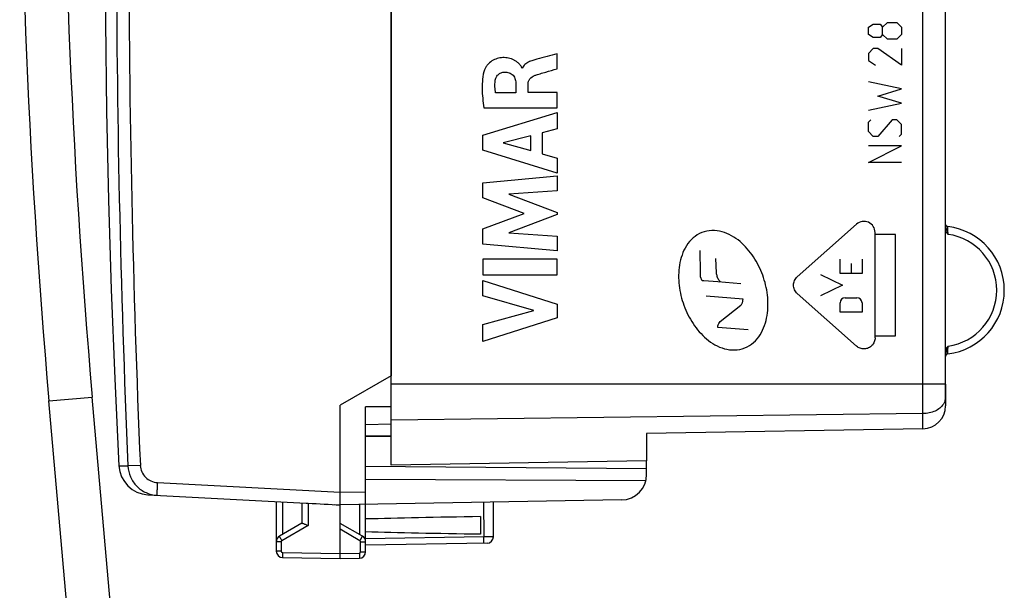
# Model space of a CAD drawing. Units: millimetres. Extents: x -62 to 81, y -68 to 56.
# Drawn here: x -59 to -20, y -19 to 3 of the extents above; entities that cross this region are included whole.
import ezdxf

# ---------------------------------------------------------------- set-up
doc = ezdxf.new("R2010")
doc.units = ezdxf.units.MM
doc.header["$LTSCALE"] = 16.335
doc.layers.get('0').update_dxf_attribs({"linetype": 'CONTINUOUS'})
for name, color, linetype in [('ASSI', 7, 'CONTINUOUS'), ('DRAFT', 7, 'CONTINUOUS'), ('INCISIONI_LASER', 7, 'CONTINUOUS'), ('RACCORDO', 7, 'CONTINUOUS'), ('SUPERFICI', 7, 'CONTINUOUS')]:
    doc.layers.add(name, color=color, linetype=linetype)

msp = doc.modelspace()

# ---------------------------------------------------------------- linework, layer by layer
at = {"color": 250, "linetype": 'CONTINUOUS'}
for p, q in [((-25.643, 3.178), (-25.457, 3.301)), ((-25.643, 2.899), (-25.643, 3.178)), ((-25.457, 3.301), (-25.179, 3.301)), ((-25.179, 3.301), (-25.086, 3.178)), ((-25.086, 3.178), (-24.9, 3.363)), ((-25.086, 2.899), (-25.086, 3.178)), ((-24.9, 3.363), (-24.529, 3.363)), ((-24.529, 3.363), (-24.343, 3.178)), ((-24.343, 3.178), (-24.343, 2.899)), ((-25.457, 2.775), (-25.643, 2.899)), ((-25.179, 2.775), (-25.457, 2.775)), ((-25.086, 2.899), (-25.179, 2.775)), ((-24.9, 2.713), (-25.086, 2.899)), ((-24.529, 2.713), (-24.9, 2.713)), ((-24.343, 2.899), (-24.529, 2.713)), ((-25.457, 2.342), (-25.643, 2.156)), ((-25.272, 2.342), (-25.457, 2.342)), ((-24.343, 1.692), (-25.272, 2.342)), ((-24.343, 2.342), (-24.343, 1.692)), ((-37.83, 1.553), (-37.83, 2.135)), ((-25.643, 2.156), (-25.643, 1.878)), ((-39.184, 1.579), (-39.201, 1.579)), ((-25.643, 1.878), (-25.365, 1.692)), ((-39.44, 0.952), (-39.44, 0.606)), ((-38.965, 0.626), (-38.965, 0.951)), ((-24.343, 0.763), (-25.643, 1.042)), ((-39.44, 0.606), (-40.235, 0.606)), ((-37.83, 0.626), (-38.965, 0.626)), ((-37.83, 0.023), (-37.83, 0.626)), ((-25.272, 0.485), (-24.343, 0.763)), ((-24.343, 0.206), (-25.272, 0.485)), ((-40.695, 0.023), (-37.83, 0.023)), ((-25.643, -0.072), (-24.343, 0.206)), ((-40.729, -1.044), (-37.83, -0.155)), ((-37.83, -0.155), (-37.83, -0.792)), ((-25.643, -0.537), (-25.55, -0.444)), ((-25.643, -0.908), (-25.643, -0.537)), ((-24.715, -0.444), (-25.272, -1.094)), ((-24.529, -0.444), (-24.715, -0.444)), ((-24.343, -0.63), (-24.529, -0.444)), ((-24.343, -1.001), (-24.343, -0.63)), ((-40.729, -1.63), (-40.729, -1.044)), ((-38.857, -1.07), (-39.933, -1.348)), ((-38.857, -1.65), (-38.857, -1.07)), ((-37.83, -0.792), (-38.409, -0.949)), ((-38.409, -0.949), (-38.409, -1.774)), ((-25.457, -1.094), (-25.643, -0.908)), ((-25.272, -1.094), (-25.457, -1.094)), ((-24.436, -1.094), (-24.343, -1.001)), ((-39.933, -1.348), (-38.857, -1.65)), ((-25.643, -2.115), (-24.343, -1.465)), ((-24.343, -1.465), (-25.643, -1.465)), ((-37.83, -2.539), (-40.729, -1.63)), ((-38.409, -1.774), (-37.83, -1.941)), ((-37.83, -1.941), (-37.83, -2.539)), ((-24.343, -2.115), (-25.643, -2.115)), ((-40.729, -2.905), (-37.83, -2.634)), ((-37.83, -2.634), (-37.83, -3.226)), ((-40.729, -3.504), (-40.729, -2.905)), ((-37.83, -3.226), (-39.715, -3.351)), ((-39.715, -3.351), (-37.83, -4.07)), ((-39.12, -4.11), (-40.729, -3.504)), ((-40.729, -4.708), (-39.12, -4.11)), ((-37.83, -4.155), (-39.723, -4.865)), ((-37.83, -4.07), (-37.83, -4.155)), ((-40.729, -5.313), (-40.729, -4.708)), ((-39.723, -4.865), (-37.83, -4.996)), ((-37.83, -4.996), (-37.83, -5.575)), ((-37.83, -5.575), (-40.729, -5.313)), ((-40.729, -5.901), (-40.729, -6.506)), ((-37.83, -5.901), (-40.729, -5.901)), ((-37.83, -6.506), (-37.83, -5.901)), ((-40.729, -6.506), (-37.83, -6.506)), ((-40.729, -7.336), (-40.729, -6.731)), ((-40.729, -6.731), (-37.83, -7.663)), ((-38.734, -7.905), (-40.729, -7.336)), ((-37.83, -7.663), (-37.83, -8.196)), ((-40.729, -8.458), (-38.734, -7.905)), ((-37.83, -8.196), (-40.729, -9.115)), ((-40.729, -9.115), (-40.729, -8.458)), ((-57.719, -11.442), (-56.026, -11.294))]:
    msp.add_line(p, q, dxfattribs=at)
at = {"color": 7, "linetype": 'CONTINUOUS'}
for p, q in [((-56.87, -21.15), (-57.719, -11.442)), ((-55.164, -21.145), (-56.026, -11.294))]:
    msp.add_line(p, q, dxfattribs=at)
for radius in [300.85, 299.15]:
    msp.add_arc((241.986, 14.779), radius, 179.49425, 185, dxfattribs=at)
at = {"color": 250, "linetype": 'CONTINUOUS'}
for points, knots in [([(-39.201, 1.579), (-39.202, 1.589), (-39.211, 1.606), (-39.229, 1.639), (-39.256, 1.678), (-39.292, 1.721), (-39.344, 1.776), (-39.416, 1.837), (-39.545, 1.917), (-39.725, 1.981), (-39.952, 1.997), (-40.177, 1.964), (-40.386, 1.869), (-40.529, 1.742), (-40.617, 1.62), (-40.652, 1.552), (-40.665, 1.517)], [0, 0, 0, 0, 0.01563, 0.031272, 0.062576, 0.093881, 0.125193, 0.187823, 0.250443, 0.375308, 0.500241, 0.625142, 0.749963, 0.87485, 0.937443, 1, 1, 1, 1]), ([(-38.615, 1.928), (-38.671, 1.913), (-38.782, 1.883), (-38.944, 1.822), (-39.092, 1.729), (-39.162, 1.633), (-39.184, 1.579)], [0, 0, 0, 0, 0.250545, 0.501079, 0.750986, 1, 1, 1, 1]), ([(-38.709, 1.288), (-38.674, 1.302), (-38.601, 1.325), (-38.454, 1.37), (-38.198, 1.446), (-37.977, 1.511), (-37.83, 1.553)], [0, 0, 0, 0, 0.124992, 0.249995, 0.499996, 1, 1, 1, 1]), ([(-40.665, 1.517), (-40.707, 1.399), (-40.756, 1.15), (-40.771, 0.648), (-40.732, 0.272), (-40.695, 0.023)], [0, 0, 0, 0, 0.24968, 0.49981, 1, 1, 1, 1]), ([(-40.252, 1.08), (-40.247, 1.125), (-40.223, 1.214), (-40.143, 1.328), (-40.027, 1.404), (-39.935, 1.421), (-39.89, 1.422)], [0, 0, 0, 0, 0.250071, 0.500026, 0.749935, 1, 1, 1, 1]), ([(-39.89, 1.422), (-39.828, 1.423), (-39.734, 1.413), (-39.621, 1.361), (-39.526, 1.28), (-39.455, 1.137), (-39.441, 1.014), (-39.44, 0.952)], [0, 0, 0, 0, 0.249993, 0.375349, 0.50065, 0.749767, 1, 1, 1, 1]), ([(-38.965, 0.951), (-38.965, 0.988), (-38.953, 1.064), (-38.881, 1.198), (-38.779, 1.262), (-38.709, 1.288)], [0, 0, 0, 0, 0.251517, 0.502554, 1, 1, 1, 1]), ([(-40.235, 0.606), (-40.249, 0.684), (-40.269, 0.842), (-40.262, 1.001), (-40.252, 1.08)], [0, 0, 0, 0, 0.500224, 1, 1, 1, 1])]:
    msp.add_open_spline(points, degree=3, knots=knots, dxfattribs=at)
msp.add_open_spline([(-37.83, 2.135), (-38.091, 2.064), (-38.354, 1.999), (-38.615, 1.928)], degree=3, dxfattribs=at)
at = {"layer": 'ASSI', "color": 7, "linetype": 'CONTINUOUS'}
for p, q in [((-44.322, 24.23), (-44.322, -10.461)), ((-44.322, -10.461), (-46.322, -11.615)), ((-44.322, -12.003), (-44.322, -11.36)), ((-46.322, -15.015), (-46.322, -11.615)), ((-44.322, -11.675), (-45.322, -11.683)), ((-45.322, -17.352), (-45.322, -11.683)), ((-45.322, -12.365), (-44.322, -12.348)), ((-34.322, -14.103), (-45.322, -14.007)), ((-34.322, -14.323), (-34.322, -14.103)), ((-34.355, -14.576), (-45.322, -14.52)), ((-53.842, -15.121), (-47.65, -15.446)), ((-48.822, -15.384), (-48.822, -17.326)), ((-35.305, -15.323), (-46.322, -15.515)), ((-40.322, -16.765), (-40.322, -15.411)), ((-47.822, -15.437), (-47.822, -16.238)), ((-47.65, -15.446), (-47.577, -15.449)), ((-46.531, -15.504), (-46.322, -15.515)), ((-46.322, -17.415), (-46.322, -15.515)), ((-40.822, -15.976), (-40.822, -16.655)), ((-47.818, -16.235), (-48.698, -16.743)), ((-45.447, -16.743), (-46.322, -16.238)), ((-40.568, -17.015), (-45.322, -17.098)), ((-48.577, -17.576), (-46.322, -17.615)), ((-46.322, -17.615), (-46.322, -17.415)), ((-46.322, -17.615), (-45.568, -17.602))]:
    msp.add_line(p, q, dxfattribs=at)
at = {"layer": 'ASSI', "color": 250, "linetype": 'CONTINUOUS'}
for p, q in [((-54.978, -13.985), (-54.627, -13.992)), ((-54.142, -13.971), (-54.627, -13.992)), ((-53.476, -14.64), (-46.322, -15.015)), ((-46.322, -15.015), (-45.322, -14.998)), ((-48.577, -15.397), (-48.577, -16.673)), ((-47.577, -15.449), (-47.577, -16.325)), ((-45.568, -15.502), (-45.568, -16.673)), ((-40.711, -15.417), (-40.694, -16.767)), ((-47.577, -16.325), (-48.601, -16.916)), ((-45.544, -16.916), (-46.322, -16.467)), ((-40.694, -16.767), (-45.322, -16.848)), ((-48.626, -16.96), (-48.822, -16.96)), ((-48.626, -17.326), (-48.822, -17.326)), ((-48.626, -16.96), (-48.626, -17.326)), ((-45.519, -17.352), (-45.519, -16.96)), ((-45.519, -16.96), (-45.322, -16.96)), ((-48.577, -17.376), (-46.322, -17.415)), ((-46.322, -17.415), (-45.568, -17.402)), ((-45.519, -17.352), (-45.322, -17.352))]:
    msp.add_line(p, q, dxfattribs=at)
at = {"layer": 'ASSI', "color": 7, "linetype": 'CONTINUOUS'}
msp.add_lwpolyline([(-55.522, 6.812), (-55.507, 3.394), (-55.461, -0.1), (-55.385, -3.593), (-55.278, -7.085), (-55.141, -10.577), (-54.978, -13.985)], dxfattribs=at)
at = {"layer": 'ASSI', "color": 250, "linetype": 'CONTINUOUS'}
for centre, radius, start, end in [((430.409, 6.885), 485.486, 177.53536, 182.46464), ((429.639, 6.885), 484.23, 177.5315, 182.4685), ((-48.576, -16.96), 0.05, 119.9988, 180.0012), ((-45.569, -16.96), 0.05, 359.9989, 60.0011), ((-48.576, -17.326), 0.05, 180.0006, 268.9994), ((-45.569, -17.352), 0.05, 271.0006, 359.9994)]:
    msp.add_arc(centre, radius, start, end, dxfattribs=at)
at = {"layer": 'ASSI', "color": 7, "linetype": 'CONTINUOUS'}
for centre, radius, start, end in [((-53.779, -13.923), 1.2, 182.9908, 267), ((-35.322, -14.323), 1, 271, 360), ((-48.572, -16.96), 0.25, 120.0194, 180.0046), ((-45.572, -16.96), 0.25, 0.0199, 60.0045), ((-40.572, -16.765), 0.25, 271, 359.9998), ((-48.572, -17.326), 0.25, 180, 269), ((-45.572, -17.352), 0.25, 271, 360)]:
    msp.add_arc(centre, radius, start, end, dxfattribs=at)
for centre, major_axis, ratio, start_param, end_param in [((-46.303, -15.016), (57.288, -3.002), 0.008716, -1.59258, -1.570682), ((-23.175, -16.315), (26.33, 0), 0.017368, 2.305328, 2.570193), ((-23.175, -16.315), (26.33, 0), 0.017368, -2.570193, -2.305328)]:
    msp.add_ellipse(centre, major_axis=major_axis, ratio=ratio, start_param=start_param, end_param=end_param, dxfattribs=at)
for points, knots in [([(-54.627, -13.992), (-54.621, -14.139), (-54.553, -14.433), (-54.3, -14.805), (-53.929, -15.062), (-53.636, -15.132), (-53.49, -15.14)], [0, 0, 0, 0, 0.25001, 0.500005, 0.749998, 1, 1, 1, 1]), ([(-46.322, -15.515), (-46.323, -15.515), (-46.323, -15.514), (-46.323, -15.513), (-46.323, -15.509), (-46.324, -15.503), (-46.324, -15.492), (-46.324, -15.476), (-46.324, -15.455), (-46.324, -15.43), (-46.324, -15.4), (-46.324, -15.354), (-46.324, -15.289), (-46.323, -15.204), (-46.323, -15.111), (-46.322, -15.048), (-46.322, -15.015)], [0, 0, 0, 0, 0.00137, 0.005055, 0.01111, 0.019528, 0.043393, 0.076496, 0.118485, 0.168931, 0.227394, 0.293301, 0.444744, 0.617535, 0.805222, 1, 1, 1, 1]), ([(-47.818, -16.235), (-47.813, -16.233), (-47.797, -16.234), (-47.784, -16.238), (-47.775, -16.24)], [0, 0, 0, 0, 0.3698, 1, 1, 1, 1]), ([(-47.775, -16.24), (-47.761, -16.245), (-47.732, -16.256), (-47.665, -16.284), (-47.613, -16.308), (-47.577, -16.325)], [0, 0, 0, 0, 0.200667, 0.444549, 1, 1, 1, 1])]:
    msp.add_open_spline(points, degree=3, knots=knots, dxfattribs=at)
at = {"layer": 'ASSI', "color": 250, "linetype": 'CONTINUOUS'}
for points, knots in [([(-54.142, -13.971), (-54.138, -14.057), (-54.098, -14.228), (-53.95, -14.446), (-53.733, -14.595), (-53.562, -14.636), (-53.476, -14.64)], [0, 0, 0, 0, 0.250028, 0.500035, 0.750021, 1, 1, 1, 1]), ([(-53.476, -14.64), (-53.478, -14.673), (-53.481, -14.736), (-53.485, -14.829), (-53.489, -14.914), (-53.491, -14.979), (-53.492, -15.025), (-53.492, -15.054), (-53.493, -15.079), (-53.493, -15.1), (-53.492, -15.116), (-53.492, -15.128), (-53.491, -15.136), (-53.49, -15.139), (-53.49, -15.14), (-53.49, -15.14)], [0, 0, 0, 0, 0.194718, 0.382285, 0.554907, 0.706195, 0.772039, 0.830444, 0.88084, 0.922797, 0.955895, 0.979806, 0.994406, 0.998241, 1, 1, 1, 1]), ([(-48.601, -16.916), (-48.607, -16.905), (-48.62, -16.883), (-48.638, -16.851), (-48.655, -16.822), (-48.669, -16.796), (-48.68, -16.777), (-48.687, -16.765), (-48.691, -16.757), (-48.694, -16.751), (-48.696, -16.747), (-48.697, -16.745), (-48.698, -16.743), (-48.697, -16.743)], [0, 0, 0, 0, 0.195065, 0.383171, 0.55605, 0.707336, 0.831403, 0.881794, 0.923713, 0.956688, 0.980486, 0.994944, 1, 1, 1, 1]), ([(-45.544, -16.916), (-45.538, -16.905), (-45.525, -16.883), (-45.507, -16.851), (-45.49, -16.822), (-45.475, -16.796), (-45.465, -16.777), (-45.458, -16.765), (-45.454, -16.757), (-45.451, -16.751), (-45.449, -16.747), (-45.448, -16.745), (-45.447, -16.743), (-45.447, -16.743)], [0, 0, 0, 0, 0.195066, 0.383171, 0.556051, 0.707336, 0.831403, 0.881794, 0.923713, 0.956688, 0.980486, 0.994944, 1, 1, 1, 1]), ([(-40.322, -16.765), (-40.322, -16.765), (-40.323, -16.765), (-40.324, -16.764), (-40.327, -16.764), (-40.331, -16.764), (-40.34, -16.764), (-40.352, -16.764), (-40.367, -16.764), (-40.386, -16.764), (-40.407, -16.764), (-40.441, -16.764), (-40.49, -16.765), (-40.553, -16.765), (-40.622, -16.766), (-40.67, -16.767), (-40.694, -16.767)], [0, 0, 0, 0, 0.001274, 0.004898, 0.010891, 0.019244, 0.04296, 0.075886, 0.117675, 0.167918, 0.226192, 0.29193, 0.443147, 0.615979, 0.804156, 1, 1, 1, 1]), ([(-40.694, -17.017), (-40.693, -17.017), (-40.694, -17.015), (-40.693, -17.012), (-40.693, -17.005), (-40.692, -16.997), (-40.692, -16.987), (-40.692, -16.969), (-40.692, -16.941), (-40.692, -16.904), (-40.693, -16.861), (-40.693, -16.815), (-40.694, -16.783), (-40.694, -16.767)], [0, 0, 0, 0, 0.005136, 0.019649, 0.043509, 0.076557, 0.118558, 0.169037, 0.293267, 0.444656, 0.617517, 0.805411, 1, 1, 1, 1]), ([(-48.577, -17.376), (-48.577, -17.389), (-48.577, -17.414), (-48.578, -17.451), (-48.578, -17.486), (-48.578, -17.515), (-48.578, -17.537), (-48.578, -17.552), (-48.578, -17.56), (-48.578, -17.567), (-48.578, -17.572), (-48.577, -17.574), (-48.577, -17.576), (-48.577, -17.576)], [0, 0, 0, 0, 0.194589, 0.382483, 0.555344, 0.706733, 0.830963, 0.881442, 0.923443, 0.956491, 0.980351, 0.994864, 1, 1, 1, 1]), ([(-45.568, -17.402), (-45.568, -17.415), (-45.567, -17.441), (-45.567, -17.478), (-45.567, -17.512), (-45.567, -17.542), (-45.567, -17.563), (-45.567, -17.578), (-45.567, -17.586), (-45.567, -17.593), (-45.567, -17.598), (-45.568, -17.6), (-45.568, -17.602), (-45.568, -17.602)], [0, 0, 0, 0, 0.194589, 0.382483, 0.555344, 0.706733, 0.830963, 0.881442, 0.923443, 0.956491, 0.980351, 0.994864, 1, 1, 1, 1])]:
    msp.add_open_spline(points, degree=3, knots=knots, dxfattribs=at)
at = {"layer": 'DRAFT', "color": 7, "linetype": 'CONTINUOUS'}
for p, q in [((-44.322, -11.36), (-44.322, 25.129)), ((-44.322, -13.965), (-44.322, -12.003)), ((-34.322, -12.726), (-34.322, -13.791)), ((-34.322, -13.791), (-44.322, -13.965))]:
    msp.add_line(p, q, dxfattribs=at)
at = {"layer": 'INCISIONI_LASER', "color": 250, "linetype": 'CONTINUOUS'}
for p, q in [((-26.107, -4.528), (-28.428, -6.589)), ((-25.38, -8.976), (-25.38, -4.855)), ((-24.576, -4.932), (-25.38, -4.932)), ((-24.576, -8.898), (-24.576, -4.932)), ((-32.211, -6.416), (-32.222, -5.554)), ((-31.594, -6.433), (-31.619, -5.868)), ((-26.753, -6.461), (-26.753, -5.904)), ((-26.322, -6.07), (-26.322, -6.461)), ((-25.892, -5.904), (-25.892, -6.461)), ((-32.211, -6.595), (-32.211, -6.416)), ((-27.515, -6.495), (-26.653, -6.915)), ((-25.892, -6.461), (-26.753, -6.461)), ((-32.154, -6.74), (-32.211, -6.595)), ((-32.085, -6.74), (-32.154, -6.74)), ((-31.537, -6.786), (-32.085, -6.74)), ((-30.637, -6.863), (-31.537, -6.786)), ((-26.653, -6.915), (-27.515, -7.336)), ((-28.428, -7.242), (-26.107, -9.302)), ((-30.551, -7.462), (-31.989, -7.347)), ((-31.446, -8.336), (-30.638, -7.694)), ((-26.753, -7.967), (-26.753, -7.611)), ((-26.552, -7.409), (-26.093, -7.409)), ((-25.892, -7.611), (-25.892, -7.967)), ((-25.892, -7.967), (-26.753, -7.967)), ((-30.35, -8.662), (-31.537, -8.576)), ((-25.38, -8.898), (-24.576, -8.898))]:
    msp.add_line(p, q, dxfattribs=at)
for centre, major_axis, start_param, end_param in [((-25.817, -4.855), (0, 0.437), -1.570796, 0.725797), ((-26.552, -7.611), (0, 0.201), 0, 1.570796), ((-26.093, -7.611), (0, 0.201), -1.570796, 0)]:
    msp.add_ellipse(centre, major_axis=major_axis, ratio=0.999695, start_param=start_param, end_param=end_param, dxfattribs=at)
for points, knots in [([(-32.066, -4.824), (-32.195, -4.862), (-32.438, -4.989), (-32.724, -5.28), (-32.915, -5.639), (-33.066, -6.154), (-33.093, -6.831), (-32.926, -7.62), (-32.588, -8.352), (-32.164, -8.879), (-31.741, -9.208), (-31.378, -9.39), (-30.979, -9.473), (-30.707, -9.445), (-30.578, -9.407)], [0, 0, 0, 0, 0.062673, 0.125471, 0.18806, 0.250725, 0.375334, 0.500042, 0.624733, 0.749359, 0.811962, 0.874507, 0.937393, 1, 1, 1, 1]), ([(-30.578, -9.407), (-30.449, -9.368), (-30.206, -9.241), (-29.921, -8.949), (-29.73, -8.591), (-29.578, -8.076), (-29.552, -7.399), (-29.719, -6.61), (-30.056, -5.878), (-30.48, -5.35), (-30.904, -5.021), (-31.266, -4.839), (-31.665, -4.758), (-31.938, -4.785), (-32.066, -4.824)], [0, 0, 0, 0, 0.062657, 0.125488, 0.188072, 0.250721, 0.375338, 0.500044, 0.624737, 0.749352, 0.811974, 0.874518, 0.937374, 1, 1, 1, 1]), ([(-31.43, -6.795), (-31.453, -6.771), (-31.492, -6.726), (-31.533, -6.652), (-31.564, -6.555), (-31.587, -6.482), (-31.594, -6.433)], [0, 0, 0, 0, 0.250059, 0.43764, 0.625218, 1, 1, 1, 1]), ([(-30.638, -7.694), (-30.622, -7.68), (-30.598, -7.65), (-30.575, -7.602), (-30.552, -7.542), (-30.55, -7.493), (-30.551, -7.462)], [0, 0, 0, 0, 0.249653, 0.437468, 0.625017, 1, 1, 1, 1]), ([(-31.537, -8.576), (-31.537, -8.554), (-31.534, -8.499), (-31.506, -8.415), (-31.469, -8.359), (-31.446, -8.336)], [0, 0, 0, 0, 0.250868, 0.625768, 1, 1, 1, 1])]:
    msp.add_open_spline(points, degree=3, knots=knots, dxfattribs=at)
for points in [[(-28.428, -7.242), (-28.473, -7.201), (-28.548, -7.1), (-28.588, -6.915), (-28.548, -6.731), (-28.473, -6.629), (-28.428, -6.589)], [(-25.38, -8.976), (-25.38, -9.031), (-25.402, -9.143), (-25.494, -9.286), (-25.633, -9.384), (-25.799, -9.423), (-25.967, -9.397), (-26.065, -9.339), (-26.107, -9.302)]]:
    msp.add_open_spline(points, degree=3, dxfattribs=at)
at = {"layer": 'RACCORDO', "color": 250, "linetype": 'CONTINUOUS'}
for p, q in [((-23.507, -12.537), (-23.507, 18.003)), ((-22.627, -10.787), (-22.627, 12.483)), ((-22.627, -10.787), (-44.322, -10.787)), ((-22.628, -10.896), (-22.627, -10.896)), ((-22.622, -10.895), (-22.627, -10.895)), ((-22.628, -11.378), (-22.627, -11.368)), ((-22.622, -11.48), (-22.622, -11.479)), ((-23.507, -11.944), (-44.322, -12.201))]:
    msp.add_line(p, q, dxfattribs=at)
at = {"layer": 'RACCORDO', "color": 7, "linetype": 'CONTINUOUS'}
for p, q in [((-22.622, -10.787), (-22.622, -11.638)), ((-22.628, -11.35), (-22.629, -11.31)), ((-22.627, -11.373), (-22.628, -11.35)), ((-22.623, -11.465), (-22.624, -11.45)), ((-22.622, -11.479), (-22.623, -11.465)), ((-23.507, -12.537), (-34.322, -12.726)), ((-45.322, -12.815), (-44.322, -12.815)), ((-44.322, -12.849), (-45.322, -12.844)), ((-34.322, -14.103), (-34.322, -13.791))]:
    msp.add_line(p, q, dxfattribs=at)
for points in [[(-22.627, -10.869), (-22.627, -10.839), (-22.627, -10.809), (-22.627, 12.494)], [(-22.629, -11.31), (-22.629, -11.265), (-22.629, -11.217), (-22.63, -11.165), (-22.629, -11.11), (-22.629, -11.053), (-22.629, -10.994), (-22.628, -10.934), (-22.627, -10.869)], [(-22.624, -11.45), (-22.626, -11.417), (-22.626, -11.397), (-22.627, -11.373)]]:
    msp.add_lwpolyline(points, dxfattribs=at)
for centre, radius, start, end in [((-22.522, -4.525), 0.1, 189.2474, 263.2032), ((-22.831, -7.115), 2.509, 276.7959, 83.2041), ((-22.522, -9.706), 0.1, 96.7982, 179.0543), ((-23.522, -11.638), 0.9, 271, 360)]:
    msp.add_arc(centre, radius, start, end, dxfattribs=at)
at = {"layer": 'RACCORDO', "color": 250, "linetype": 'CONTINUOUS'}
for centre, radius, start, end in [((-22.829, -7.115), 2.209, 277.974, 82.0259), ((-29.42, -10.789), 6.793, 359.0935, 0.0161), ((-23.087, -11.306), 0.465, 344.6528, 351.0084), ((-15.703, -11.2), 6.927, 180.6675, 181.2267), ((-17.132, -11.231), 5.498, 181.2259, 181.5348), ((-21.114, -11.337), 1.515, 181.5799, 184.0338), ((-18.358, -11.138), 4.278, 184.0901, 184.2991)]:
    msp.add_arc(centre, radius, start, end, dxfattribs=at)
for points, knots in [([(-22.622, -4.579), (-22.622, -4.609), (-22.61, -4.668), (-22.582, -4.752), (-22.552, -4.839), (-22.533, -4.898), (-22.523, -4.928)], [0, 0, 0, 0, 0.243165, 0.487507, 0.740152, 1, 1, 1, 1]), ([(-22.523, -4.928), (-22.524, -4.908), (-22.526, -4.87), (-22.528, -4.814), (-22.53, -4.762), (-22.531, -4.723), (-22.532, -4.695), (-22.533, -4.677), (-22.533, -4.661), (-22.534, -4.648), (-22.534, -4.638), (-22.534, -4.632), (-22.534, -4.628), (-22.534, -4.626), (-22.534, -4.625), (-22.534, -4.624), (-22.534, -4.624)], [0, 0, 0, 0, 0.193663, 0.380272, 0.552847, 0.704703, 0.770934, 0.829796, 0.880671, 0.923026, 0.956455, 0.980573, 0.989062, 0.995143, 0.998795, 1, 1, 1, 1]), ([(-22.523, -9.303), (-22.533, -9.333), (-22.552, -9.391), (-22.582, -9.478), (-22.61, -9.563), (-22.622, -9.622), (-22.622, -9.651)], [0, 0, 0, 0, 0.259847, 0.512499, 0.756835, 1, 1, 1, 1]), ([(-22.534, -9.606), (-22.534, -9.606), (-22.534, -9.605), (-22.534, -9.605), (-22.534, -9.603), (-22.534, -9.599), (-22.534, -9.592), (-22.534, -9.582), (-22.533, -9.569), (-22.533, -9.554), (-22.532, -9.536), (-22.531, -9.508), (-22.53, -9.468), (-22.528, -9.417), (-22.526, -9.361), (-22.524, -9.322), (-22.523, -9.303)], [0, 0, 0, 0, 0.001205, 0.00485, 0.010918, 0.019392, 0.043476, 0.076859, 0.119164, 0.169988, 0.228798, 0.294986, 0.446806, 0.619372, 0.806206, 1, 1, 1, 1]), ([(-22.63, -11.281), (-22.63, -11.253), (-22.631, -11.124), (-22.63, -10.996), (-22.628, -10.896)], [0, 0, 0, 0, 0.222697, 1, 1, 1, 1]), ([(-22.639, -11.429), (-22.642, -11.442), (-22.659, -11.493), (-22.684, -11.542), (-22.707, -11.577)], [0, 0, 0, 0, 0.244549, 1, 1, 1, 1]), ([(-22.622, -11.479), (-22.622, -11.478), (-22.623, -11.471), (-22.623, -11.464), (-22.624, -11.459)], [0, 0, 0, 0, 0.197239, 1, 1, 1, 1]), ([(-22.707, -11.577), (-22.744, -11.633), (-22.843, -11.737), (-23.034, -11.852), (-23.261, -11.925), (-23.424, -11.943), (-23.507, -11.944)], [0, 0, 0, 0, 0.22123, 0.464669, 0.726877, 1, 1, 1, 1])]:
    msp.add_open_spline(points, degree=3, knots=knots, dxfattribs=at)
for points in [[(-22.627, -4.815), (-22.595, -4.855), (-22.559, -4.891), (-22.523, -4.928)], [(-22.523, -9.303), (-22.559, -9.339), (-22.595, -9.376), (-22.627, -9.416)]]:
    msp.add_open_spline(points, degree=3, dxfattribs=at)
at = {"layer": 'SUPERFICI', "color": 7, "linetype": 'CONTINUOUS'}
for p, q in [((-44.322, -11.36), (-44.322, 25.129)), ((-22.622, -10.787), (-22.622, -11.638)), ((-22.628, -11.35), (-22.629, -11.31)), ((-22.627, -11.373), (-22.628, -11.35)), ((-22.623, -11.465), (-22.624, -11.45)), ((-22.622, -11.479), (-22.623, -11.465)), ((-44.322, -13.965), (-44.322, -12.003)), ((-23.507, -12.537), (-34.322, -12.726)), ((-34.322, -12.726), (-34.322, -13.791)), ((-34.322, -13.791), (-44.322, -13.965))]:
    msp.add_line(p, q, dxfattribs=at)
at = {"layer": 'SUPERFICI', "color": 250, "linetype": 'CONTINUOUS'}
for p, q in [((-23.507, -12.537), (-23.507, 18.003)), ((-22.627, -10.787), (-22.627, 12.483)), ((-22.627, -10.787), (-44.322, -10.787)), ((-22.628, -10.896), (-22.627, -10.896)), ((-22.622, -10.895), (-22.627, -10.895)), ((-22.628, -11.378), (-22.627, -11.368)), ((-22.622, -11.48), (-22.622, -11.479)), ((-23.507, -11.944), (-44.322, -12.201))]:
    msp.add_line(p, q, dxfattribs=at)
at = {"layer": 'SUPERFICI', "color": 7, "linetype": 'CONTINUOUS'}
for points in [[(-22.627, -10.869), (-22.627, -10.839), (-22.627, -10.809), (-22.627, 12.494)], [(-22.629, -11.31), (-22.629, -11.265), (-22.629, -11.217), (-22.63, -11.165), (-22.629, -11.11), (-22.629, -11.053), (-22.629, -10.994), (-22.628, -10.934), (-22.627, -10.869)], [(-22.624, -11.45), (-22.626, -11.417), (-22.626, -11.397), (-22.627, -11.373)]]:
    msp.add_lwpolyline(points, dxfattribs=at)
for centre, radius, start, end in [((-22.522, -4.525), 0.1, 189.2474, 263.2032), ((-22.831, -7.115), 2.509, 276.7959, 83.2041), ((-22.522, -9.706), 0.1, 96.7982, 179.0543), ((-23.522, -11.638), 0.9, 271, 360)]:
    msp.add_arc(centre, radius, start, end, dxfattribs=at)
at = {"layer": 'SUPERFICI', "color": 250, "linetype": 'CONTINUOUS'}
for centre, radius, start, end in [((-22.829, -7.115), 2.209, 277.974, 82.0259), ((-29.42, -10.789), 6.793, 359.0935, 0.0161), ((-23.087, -11.306), 0.465, 344.6528, 351.0084), ((-15.703, -11.2), 6.927, 180.6675, 181.2267), ((-17.132, -11.231), 5.498, 181.2259, 181.5348), ((-21.114, -11.337), 1.515, 181.5799, 184.0338), ((-18.358, -11.138), 4.278, 184.0901, 184.2991)]:
    msp.add_arc(centre, radius, start, end, dxfattribs=at)
for points, knots in [([(-22.622, -4.579), (-22.622, -4.609), (-22.61, -4.668), (-22.582, -4.752), (-22.552, -4.839), (-22.533, -4.898), (-22.523, -4.928)], [0, 0, 0, 0, 0.243165, 0.487507, 0.740152, 1, 1, 1, 1]), ([(-22.523, -4.928), (-22.524, -4.908), (-22.526, -4.87), (-22.528, -4.814), (-22.53, -4.762), (-22.531, -4.723), (-22.532, -4.695), (-22.533, -4.677), (-22.533, -4.661), (-22.534, -4.648), (-22.534, -4.638), (-22.534, -4.632), (-22.534, -4.628), (-22.534, -4.626), (-22.534, -4.625), (-22.534, -4.624), (-22.534, -4.624)], [0, 0, 0, 0, 0.193663, 0.380272, 0.552847, 0.704703, 0.770934, 0.829796, 0.880671, 0.923026, 0.956455, 0.980573, 0.989062, 0.995143, 0.998795, 1, 1, 1, 1]), ([(-22.523, -9.303), (-22.533, -9.333), (-22.552, -9.391), (-22.582, -9.478), (-22.61, -9.563), (-22.622, -9.622), (-22.622, -9.651)], [0, 0, 0, 0, 0.259847, 0.512499, 0.756835, 1, 1, 1, 1]), ([(-22.534, -9.606), (-22.534, -9.606), (-22.534, -9.605), (-22.534, -9.605), (-22.534, -9.603), (-22.534, -9.599), (-22.534, -9.592), (-22.534, -9.582), (-22.533, -9.569), (-22.533, -9.554), (-22.532, -9.536), (-22.531, -9.508), (-22.53, -9.468), (-22.528, -9.417), (-22.526, -9.361), (-22.524, -9.322), (-22.523, -9.303)], [0, 0, 0, 0, 0.001205, 0.00485, 0.010918, 0.019392, 0.043476, 0.076859, 0.119164, 0.169988, 0.228798, 0.294986, 0.446806, 0.619372, 0.806206, 1, 1, 1, 1]), ([(-22.63, -11.281), (-22.63, -11.253), (-22.631, -11.124), (-22.63, -10.996), (-22.628, -10.896)], [0, 0, 0, 0, 0.222697, 1, 1, 1, 1]), ([(-22.639, -11.429), (-22.642, -11.442), (-22.659, -11.493), (-22.684, -11.542), (-22.707, -11.577)], [0, 0, 0, 0, 0.244549, 1, 1, 1, 1]), ([(-22.622, -11.479), (-22.622, -11.478), (-22.623, -11.471), (-22.623, -11.464), (-22.624, -11.459)], [0, 0, 0, 0, 0.197239, 1, 1, 1, 1]), ([(-22.707, -11.577), (-22.744, -11.633), (-22.843, -11.737), (-23.034, -11.852), (-23.261, -11.925), (-23.424, -11.943), (-23.507, -11.944)], [0, 0, 0, 0, 0.22123, 0.464669, 0.726877, 1, 1, 1, 1])]:
    msp.add_open_spline(points, degree=3, knots=knots, dxfattribs=at)
for points in [[(-22.627, -4.815), (-22.595, -4.855), (-22.559, -4.891), (-22.523, -4.928)], [(-22.523, -9.303), (-22.559, -9.339), (-22.595, -9.376), (-22.627, -9.416)]]:
    msp.add_open_spline(points, degree=3, dxfattribs=at)

doc.saveas('drawing.dxf')
